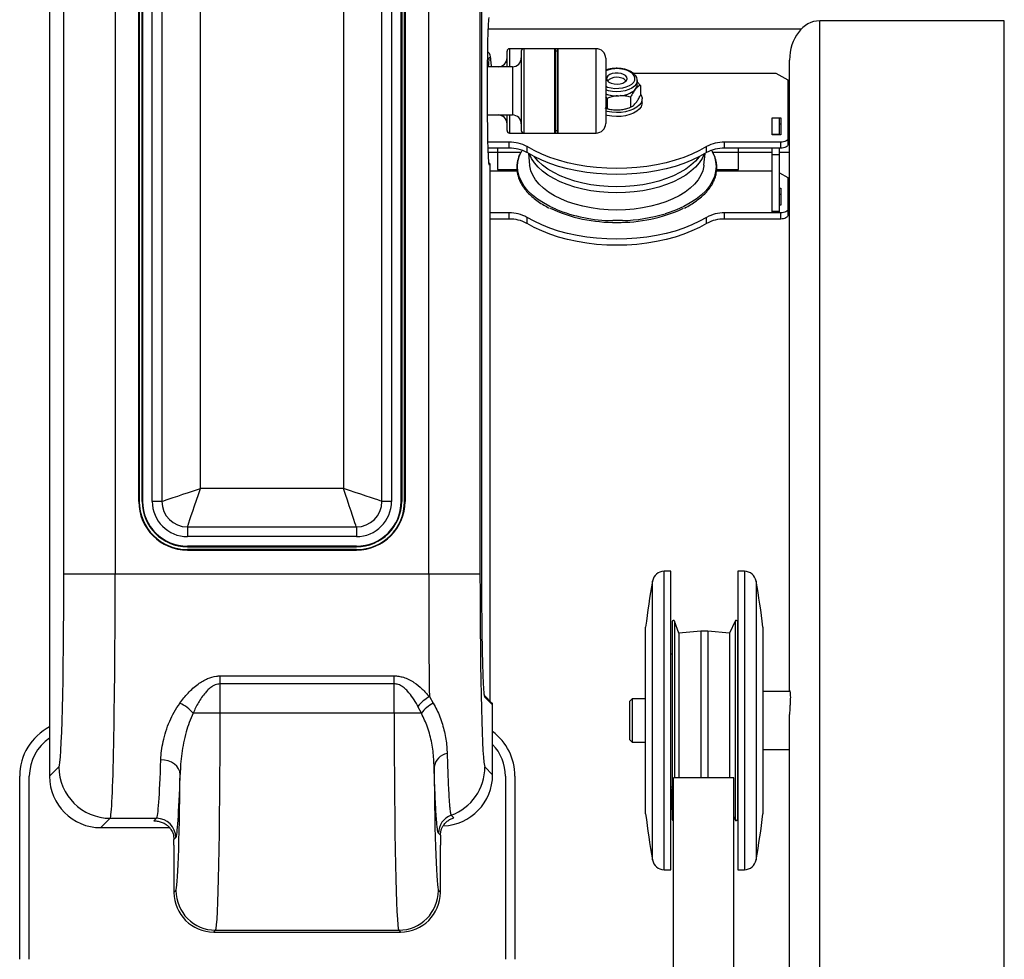
# Model space of a CAD drawing. Units: millimetres. Extents: x 18264 to 19304, y 1625 to 3062.
# Drawn here: x 18264 to 18672, y 2195 to 2584 of the extents above; entities that cross this region are included whole.
import ezdxf
from ezdxf.enums import TextEntityAlignment as Align

# ---------------------------------------------------------------- set-up
doc = ezdxf.new("R2010")
doc.units = ezdxf.units.MM
doc.styles.add('Annotative', font='arial.ttf')

# ---------------------------------------------------------------- blocks, each defined once
blk = doc.blocks.new('558H - Leg Extension')
for p, q in [((-518.87, 508.34), (-518.87, -60.35)), ((-518.87, 508.34), (-518.87, -60.35)), ((-512.95, 23.7), (-512.95, 424.29)), ((-491.66, 424.29), (-491.66, 23.7)), ((-361.56, 23.7), (-361.56, 424.29)), ((-340.27, 424.29), (-340.27, 23.7)), ((-339.51, 23.7), (-339.51, 424.29)), ((-339.51, 23.7), (-339.51, 424.29)), ((-481.86, 53.7), (-481.86, 394.29)), ((-481.66, 394.29), (-481.66, 53.7)), ((-480.46, 53.7), (-480.46, 394.29)), ((-480.26, 394.29), (-480.26, 53.7)), ((-476.26, 53.7), (-476.26, 394.29)), ((-472.26, 394.29), (-472.26, 53.7)), ((-380.96, 53.7), (-380.96, 394.29)), ((-376.96, 394.29), (-376.96, 53.7)), ((-372.96, 53.7), (-372.96, 394.29)), ((-372.76, 394.29), (-372.76, 53.7)), ((-371.56, 53.7), (-371.56, 394.29)), ((-371.36, 394.29), (-371.36, 53.7)), ((-456.26, 59.1), (-456.26, 388.89)), ((-396.96, 388.89), (-396.96, 59.1)), ((-206.96, 249.6), (-336.94, 249.6)), ((-122.68, 253.04), (-199.28, 253.04)), ((-199.28, -221.38), (-199.28, 253.04)), ((-122.68, -221.38), (-122.68, 253.04)), ((-292.11, 241.5), (-328.03, 241.5)), ((-328.03, 241.5), (-328.03, 234)), ((-322.11, 241.5), (-322.11, 206.5)), ((-309.31, 241.5), (-309.31, 206.5)), ((-309.11, 241.3), (-309.11, 206.7)), ((-308.11, 206.7), (-308.11, 241.3)), ((-307.91, 241.5), (-307.91, 206.5)), ((-292.11, 206.5), (-292.11, 241.5)), ((-329.03, 234), (-329.03, 240.5)), ((-323.11, 240.5), (-323.11, 207.5)), ((-308.11, 240.5), (-309.11, 240.5)), ((-288.11, 237.5), (-288.11, 210.5)), ((-326.84, 234), (-337.26, 234)), ((-326.84, 234), (-326.84, 214)), ((-211.78, -25.19), (-211.78, 236.72)), ((-287.65, 229.57), (-287.71, 228.88)), ((-287.71, 228.88), (-287.4, 228.21)), ((-287.21, 230.22), (-287.65, 229.57)), ((-286.44, 230.77), (-287.21, 230.22)), ((-286.52, 228.84), (-286.71, 228.72)), ((-285.85, 229.18), (-286.69, 228.73)), ((-285.41, 231.17), (-286.44, 230.77)), ((-284.79, 229.49), (-285.85, 229.18)), ((-284.21, 231.39), (-285.41, 231.17)), ((-283.62, 229.61), (-284.79, 229.49)), ((-282.94, 231.4), (-284.21, 231.39)), ((-282.44, 229.53), (-283.62, 229.61)), ((-281.73, 231.21), (-282.94, 231.4)), ((-281.34, 229.27), (-282.44, 229.53)), ((-280.66, 230.84), (-281.73, 231.21)), ((-279.85, 230.31), (-280.66, 230.84)), ((-280.25, 228.72), (-280.44, 228.84)), ((-278.99, 232.38), (-280.38, 232.83)), ((-279.36, 229.67), (-279.85, 230.31)), ((-279.49, 228.31), (-279.24, 228.99)), ((-279.24, 228.99), (-279.36, 229.67)), ((-277.8, 231.77), (-278.99, 232.38)), ((-276.88, 231.05), (-277.8, 231.77)), ((-276.27, 230.23), (-276.88, 231.05)), ((-276.63, 231.3), (-217.48, 231.3)), ((-276, 229.36), (-276.27, 230.23)), ((-276.07, 228.47), (-276, 229.36)), ((-217.48, 231.3), (-212.48, 228.57)), ((-288.11, 225.89), (-287.3, 225.59)), ((-287.4, 228.21), (-286.74, 227.62)), ((-287.25, 228.15), (-287.3, 228.08)), ((-287.3, 225.59), (-285.82, 225.23)), ((-286.69, 228.73), (-287.25, 228.15)), ((-286.74, 227.62), (-285.8, 227.16)), ((-285.82, 225.23), (-284.24, 225.04)), ((-285.8, 227.16), (-284.64, 226.88)), ((-284.64, 226.88), (-283.39, 226.79)), ((-284.24, 225.04), (-282.62, 225.05)), ((-283.39, 226.79), (-282.14, 226.91)), ((-282.62, 225.05), (-281.04, 225.24)), ((-282.14, 226.91), (-281.01, 227.22)), ((-281.04, 225.24), (-279.57, 225.62)), ((-281.01, 227.22), (-280.1, 227.7)), ((-280.1, 227.7), (-279.49, 228.31)), ((-279.57, 225.62), (-278.28, 226.16)), ((-277.21, 225.14), (-278.53, 224.5)), ((-278.28, 226.16), (-277.24, 226.84)), ((-277.24, 226.84), (-276.49, 227.62)), ((-276.15, 225.92), (-277.21, 225.14)), ((-276.49, 227.62), (-276.07, 228.47)), ((-275.42, 226.81), (-276.15, 225.92)), ((-275.95, 224.43), (-275.53, 224.93)), ((-275.04, 227.75), (-275.42, 226.81)), ((-274.98, 228.16), (-275.04, 227.75)), ((-274.98, 226.59), (-274.98, 228.27)), ((-274.98, 228.27), (-274.98, 228.16)), ((-274.98, 227.81), (-273.71, 226.27)), ((-273.71, 226.27), (-273.71, 222.08)), ((-212.48, 228.57), (-212.48, 201.82)), ((-286.99, 224.05), (-288.11, 224.38)), ((-287.54, 220.88), (-288.11, 221.58)), ((-287.54, 220.88), (-287.54, 216.69)), ((-285.31, 223.75), (-286.99, 224.05)), ((-283.54, 223.64), (-285.31, 223.75)), ((-281.77, 223.73), (-283.54, 223.64)), ((-283.16, 221.96), (-282.65, 221.98)), ((-282.65, 221.98), (-282.15, 222.01)), ((-280.08, 224.02), (-281.77, 223.73)), ((-278.53, 224.5), (-280.08, 224.02)), ((-277.77, 221.4), (-277.77, 217.21)), ((-273.71, 222.82), (-273.33, 222.19)), ((-273.33, 222.19), (-273.01, 221.15)), ((-273.01, 221.15), (-273.05, 220.09)), ((-272.98, 219.04), (-272.98, 220.72)), ((-288.4, 216.96), (-287.54, 216.69)), ((-288.11, 216.83), (-288.05, 216.8)), ((-278.92, 216.8), (-278.37, 216.99)), ((-275.22, 217.19), (-276.55, 216.43)), ((-275.95, 218.56), (-275.53, 219.06)), ((-274.17, 218.08), (-275.22, 217.19)), ((-273.44, 219.06), (-274.17, 218.08)), ((-273.44, 217.38), (-274.17, 216.4)), ((-273.05, 220.09), (-273.44, 219.06)), ((-273.05, 218.41), (-273.44, 217.38)), ((-272.98, 219.04), (-273.05, 218.41)), ((-337.26, 214), (-326.84, 214)), ((-329.03, 207.5), (-329.03, 214)), ((-328.03, 214), (-328.03, 206.5)), ((-287.45, 215.42), (-288.11, 215.59)), ((-287.45, 213.75), (-288.11, 213.91)), ((-285.59, 215.12), (-287.45, 215.42)), ((-285.59, 213.44), (-287.45, 213.75)), ((-283.67, 215), (-285.59, 215.12)), ((-283.67, 213.32), (-285.59, 213.44)), ((-281.74, 215.08), (-283.67, 215)), ((-281.74, 213.4), (-283.67, 213.32)), ((-283.16, 216.08), (-282.15, 216.14)), ((-279.86, 215.35), (-281.74, 215.08)), ((-279.86, 213.67), (-281.74, 213.4)), ((-278.11, 215.8), (-279.86, 215.35)), ((-278.11, 214.13), (-279.86, 213.67)), ((-276.55, 216.43), (-278.11, 215.8)), ((-276.55, 214.75), (-278.11, 214.13)), ((-275.22, 215.51), (-276.55, 214.75)), ((-274.17, 216.4), (-275.22, 215.51)), ((-218.98, 212.78), (-215.48, 212.78)), ((-218.98, 205.7), (-218.98, 212.78)), ((-215.98, 205.7), (-215.98, 212.78)), ((-215.48, 212.78), (-215.48, 205.7)), ((-215.98, 210.26), (-215.48, 210.26)), ((-328.03, 206.5), (-292.11, 206.5)), ((-309.11, 207.5), (-308.11, 207.5)), ((-218.98, 205.97), (-215.98, 205.97)), ((-215.48, 205.7), (-218.98, 205.7)), ((-212.48, 204.34), (-212.54, 204.02)), ((-328.2, 202.7), (-337.08, 202.7)), ((-328.2, 200.19), (-328.2, 202.7)), ((-320.75, 198.37), (-320.75, 200.89)), ((-317.82, 199.25), (-320.75, 200.89)), ((-246.21, 200.89), (-249.15, 199.25)), ((-246.21, 198.37), (-246.21, 200.89)), ((-215.48, 202.7), (-238.76, 202.7)), ((-238.76, 200.19), (-238.76, 202.7)), ((-214.9, 202.73), (-215.48, 202.7)), ((-215.48, 200.19), (-215.48, 202.7)), ((-214.9, 200.22), (-215.48, 200.19)), ((-214.33, 202.83), (-214.9, 202.73)), ((-214.33, 200.31), (-214.9, 200.22)), ((-213.82, 202.98), (-214.33, 202.83)), ((-213.82, 200.46), (-214.33, 200.31)), ((-213.36, 203.18), (-213.82, 202.98)), ((-213.36, 200.66), (-213.82, 200.46)), ((-212.99, 203.43), (-213.36, 203.18)), ((-212.99, 200.91), (-213.36, 200.66)), ((-212.71, 203.71), (-212.99, 203.43)), ((-212.71, 201.2), (-212.99, 200.91)), ((-212.54, 204.02), (-212.71, 203.71)), ((-212.54, 201.5), (-212.71, 201.2)), ((-212.48, 201.82), (-212.54, 201.5)), ((-328.2, 200.19), (-337.01, 200.19)), ((-323.48, 198.4), (-336.94, 198.4)), ((-332.98, 200.19), (-332.98, 191.4)), ((-324.5, 194.66), (-323.97, 196.71)), ((-323.97, 196.71), (-323.14, 198.65)), ((-323.14, 198.65), (-323.1, 198.73)), ((-323.1, 198.73), (-322.78, 199.32)), ((-317.82, 196.73), (-320.75, 198.37)), ((-320.15, 198.01), (-319.65, 193.18)), ((-318.9, 196), (-319.73, 197.77)), ((-314.64, 197.74), (-317.82, 199.25)), ((-314.64, 195.23), (-317.82, 196.73)), ((-317.68, 196.65), (-317.69, 196.66)), ((-316.12, 194.86), (-317.68, 196.65)), ((-311.25, 196.39), (-314.64, 197.74)), ((-307.66, 195.2), (-311.25, 196.39)), ((-255.72, 196.39), (-259.31, 195.2)), ((-252.32, 197.74), (-255.72, 196.39)), ((-249.15, 199.25), (-252.32, 197.74)), ((-249.15, 196.73), (-252.32, 195.23)), ((-249.29, 196.65), (-250.84, 194.86)), ((-249.28, 196.66), (-249.29, 196.65)), ((-246.21, 198.37), (-249.15, 196.73)), ((-247.24, 197.77), (-248.06, 196)), ((-247.32, 193.18), (-246.81, 198.01)), ((-244.19, 199.32), (-243.97, 198.92)), ((-243.97, 198.92), (-243.86, 198.73)), ((-243.86, 198.73), (-242.99, 196.71)), ((-218.98, 198.4), (-243.57, 198.4)), ((-242.99, 196.71), (-242.47, 194.66)), ((-215.48, 200.19), (-238.76, 200.19)), ((-232.98, 191.4), (-232.98, 200.19)), ((-218.98, 173.49), (-218.98, 200.19)), ((-218.98, 197.56), (-215.98, 197.56)), ((-215.98, 173.49), (-215.98, 200.19)), ((-211.78, 198.4), (-215.98, 198.4)), ((-336, 193.5), (-336.51, 193.5)), ((-336, -29.27), (-336, 193.5)), ((-336, -29.27), (-336, 193.5)), ((-324.67, 192.59), (-324.5, 194.66)), ((-324.5, 190.52), (-324.67, 192.59)), ((-319.61, 192.83), (-319.65, 193.18)), ((-319.16, 190.87), (-319.61, 192.83)), ((-317.68, 194.13), (-318.9, 196)), ((-316.12, 192.35), (-317.68, 194.13)), ((-314.26, 193.17), (-316.12, 194.86)), ((-314.26, 190.65), (-316.12, 192.35)), ((-311.25, 193.88), (-314.64, 195.23)), ((-312.09, 191.58), (-314.26, 193.17)), ((-307.66, 192.69), (-311.25, 193.88)), ((-303.89, 194.18), (-307.66, 195.2)), ((-303.89, 191.67), (-307.66, 192.69)), ((-299.99, 193.34), (-303.89, 194.18)), ((-295.96, 192.67), (-299.99, 193.34)), ((-291.85, 192.19), (-295.96, 192.67)), ((-287.68, 191.91), (-291.85, 192.19)), ((-275.11, 192.19), (-279.28, 191.91)), ((-271, 192.67), (-275.11, 192.19)), ((-266.98, 193.34), (-271, 192.67)), ((-263.07, 194.18), (-266.98, 193.34)), ((-259.31, 195.2), (-263.07, 194.18)), ((-259.31, 192.69), (-263.07, 191.67)), ((-255.72, 193.88), (-259.31, 192.69)), ((-252.32, 195.23), (-255.72, 193.88)), ((-252.71, 193.17), (-254.87, 191.58)), ((-250.84, 194.86), (-252.71, 193.17)), ((-250.84, 192.35), (-252.71, 190.65)), ((-249.29, 194.13), (-250.84, 192.35)), ((-248.06, 196), (-249.29, 194.13)), ((-247.36, 192.83), (-247.81, 190.87)), ((-247.32, 193.18), (-247.36, 192.83)), ((-242.47, 194.66), (-242.29, 192.59)), ((-242.29, 192.59), (-242.47, 190.52)), ((-336, 190.78), (-324.89, 190.78)), ((-332.98, 191.4), (-324.93, 191.4)), ((-323.97, 188.47), (-324.5, 190.52)), ((-323.1, 186.45), (-323.97, 188.47)), ((-318.35, 188.96), (-319.16, 190.87)), ((-317.2, 187.09), (-318.35, 188.96)), ((-312.09, 189.06), (-314.26, 190.65)), ((-309.65, 190.11), (-312.09, 191.58)), ((-309.65, 187.59), (-312.09, 189.06)), ((-306.96, 188.78), (-309.65, 190.11)), ((-304.05, 187.6), (-306.96, 188.78)), ((-299.99, 190.82), (-303.89, 191.67)), ((-295.96, 190.16), (-299.99, 190.82)), ((-291.85, 189.68), (-295.96, 190.16)), ((-287.68, 189.39), (-291.85, 189.68)), ((-283.48, 191.81), (-287.68, 191.91)), ((-283.48, 189.29), (-287.68, 189.39)), ((-279.28, 191.91), (-283.48, 191.81)), ((-279.28, 189.39), (-283.48, 189.29)), ((-275.11, 189.68), (-279.28, 189.39)), ((-271, 190.16), (-275.11, 189.68)), ((-266.98, 190.82), (-271, 190.16)), ((-263.07, 191.67), (-266.98, 190.82)), ((-260, 188.78), (-262.92, 187.6)), ((-257.31, 190.11), (-260, 188.78)), ((-254.87, 191.58), (-257.31, 190.11)), ((-254.87, 189.06), (-257.31, 187.59)), ((-252.71, 190.65), (-254.87, 189.06)), ((-248.61, 188.96), (-249.76, 187.09)), ((-247.81, 190.87), (-248.61, 188.96)), ((-242.99, 188.47), (-243.86, 186.45)), ((-242.47, 190.52), (-242.99, 188.47)), ((-242.1, 190.78), (-218.98, 190.78)), ((-242.01, 191.4), (-232.98, 191.4)), ((-215.98, 189.96), (-212.48, 188.05)), ((-212.48, 188.05), (-212.48, 172.47)), ((-321.89, 184.49), (-323.1, 186.45)), ((-320.35, 182.59), (-321.89, 184.49)), ((-315.72, 185.3), (-317.2, 187.09)), ((-313.91, 183.6), (-315.72, 185.3)), ((-306.96, 186.27), (-309.65, 187.59)), ((-304.05, 185.09), (-306.96, 186.27)), ((-300.93, 186.59), (-304.05, 187.6)), ((-300.93, 184.07), (-304.05, 185.09)), ((-297.65, 185.74), (-300.93, 186.59)), ((-297.65, 183.22), (-300.93, 184.07)), ((-294.23, 185.07), (-297.65, 185.74)), ((-290.7, 184.59), (-294.23, 185.07)), ((-287.11, 184.3), (-290.7, 184.59)), ((-283.48, 184.21), (-287.11, 184.3)), ((-279.85, 184.3), (-283.48, 184.21)), ((-276.26, 184.59), (-279.85, 184.3)), ((-272.74, 185.07), (-276.26, 184.59)), ((-269.32, 185.74), (-272.74, 185.07)), ((-266.03, 186.59), (-269.32, 185.74)), ((-266.03, 184.07), (-269.32, 183.22)), ((-262.92, 187.6), (-266.03, 186.59)), ((-262.92, 185.09), (-266.03, 184.07)), ((-260, 186.27), (-262.92, 185.09)), ((-257.31, 187.59), (-260, 186.27)), ((-251.25, 185.3), (-253.05, 183.6)), ((-249.76, 187.09), (-251.25, 185.3)), ((-245.07, 184.49), (-246.61, 182.59)), ((-243.86, 186.45), (-245.07, 184.49)), ((-211.78, 185.9), (-212.48, 185.9)), ((-318.5, 180.78), (-320.35, 182.59)), ((-316.35, 179.07), (-318.5, 180.78)), ((-311.8, 182), (-313.91, 183.6)), ((-309.41, 180.52), (-311.8, 182)), ((-306.77, 179.19), (-309.41, 180.52)), ((-294.23, 182.56), (-297.65, 183.22)), ((-290.7, 182.08), (-294.23, 182.56)), ((-287.11, 181.79), (-290.7, 182.08)), ((-283.48, 181.69), (-287.11, 181.79)), ((-279.85, 181.79), (-283.48, 181.69)), ((-276.26, 182.08), (-279.85, 181.79)), ((-272.74, 182.56), (-276.26, 182.08)), ((-269.32, 183.22), (-272.74, 182.56)), ((-257.55, 180.52), (-260.2, 179.19)), ((-255.16, 182), (-257.55, 180.52)), ((-253.05, 183.6), (-255.16, 182)), ((-248.46, 180.78), (-250.61, 179.07)), ((-246.61, 182.59), (-248.46, 180.78)), ((-215.98, 183.7), (-215.48, 183.7)), ((-215.98, 181.18), (-215.48, 181.18)), ((-215.48, 183.7), (-215.48, 176.62)), ((-313.92, 177.48), (-316.35, 179.07)), ((-311.23, 176.01), (-313.92, 177.48)), ((-308.82, 174.91), (-311.23, 176.01)), ((-303.89, 178), (-306.77, 179.19)), ((-300.81, 176.97), (-303.89, 178)), ((-297.55, 176.12), (-300.81, 176.97)), ((-294.16, 175.45), (-297.55, 176.12)), ((-269.41, 176.12), (-272.8, 175.45)), ((-266.16, 176.97), (-269.41, 176.12)), ((-263.08, 178), (-266.16, 176.97)), ((-260.2, 179.19), (-263.08, 178)), ((-255.73, 176.01), (-258.66, 174.69)), ((-253.04, 177.48), (-255.73, 176.01)), ((-250.61, 179.07), (-253.04, 177.48)), ((-215.48, 176.62), (-215.98, 176.62)), ((-328.2, 173.35), (-336, 173.35)), ((-328.2, 170.83), (-328.2, 173.35)), ((-290.66, 174.96), (-294.16, 175.45)), ((-287.09, 174.67), (-290.66, 174.96)), ((-283.48, 174.57), (-287.09, 174.67)), ((-279.88, 174.67), (-283.48, 174.57)), ((-276.3, 174.96), (-279.88, 174.67)), ((-272.8, 175.45), (-276.3, 174.96)), ((-261.8, 173.52), (-263.45, 172.99)), ((-258.66, 174.69), (-261.8, 173.52)), ((-215.48, 173.35), (-238.76, 173.35)), ((-238.76, 170.83), (-238.76, 173.35)), ((-218.98, 174.07), (-215.98, 174.07)), ((-218.98, 173.49), (-215.98, 173.49)), ((-214.9, 173.38), (-215.48, 173.35)), ((-215.48, 170.83), (-215.48, 173.35)), ((-214.33, 173.47), (-214.9, 173.38)), ((-213.82, 173.62), (-214.33, 173.47)), ((-213.36, 173.83), (-213.82, 173.62)), ((-212.99, 174.08), (-213.36, 173.83)), ((-212.71, 174.36), (-212.99, 174.08)), ((-212.71, 171.84), (-212.99, 171.56)), ((-212.54, 174.66), (-212.71, 174.36)), ((-212.54, 172.15), (-212.71, 171.84)), ((-212.48, 174.98), (-212.54, 174.66)), ((-212.48, 172.47), (-212.54, 172.15)), ((-328.2, 170.83), (-336, 170.83)), ((-317.82, 169.89), (-320.75, 171.53)), ((-320.75, 169.02), (-320.75, 171.53)), ((-317.82, 167.38), (-320.75, 169.02)), ((-314.64, 168.39), (-317.82, 169.89)), ((-311.25, 167.04), (-314.64, 168.39)), ((-283.48, 170.16), (-285.16, 170.18)), ((-281.17, 170.19), (-283.48, 170.16)), ((-252.32, 168.39), (-255.72, 167.04)), ((-249.15, 169.89), (-252.32, 168.39)), ((-246.21, 171.53), (-249.15, 169.89)), ((-246.21, 169.02), (-249.15, 167.38)), ((-246.21, 169.02), (-246.21, 171.53)), ((-215.48, 170.83), (-238.76, 170.83)), ((-214.9, 170.86), (-215.48, 170.83)), ((-214.33, 170.96), (-214.9, 170.86)), ((-213.82, 171.11), (-214.33, 170.96)), ((-213.36, 171.31), (-213.82, 171.11)), ((-212.99, 171.56), (-213.36, 171.31)), ((-314.64, 165.88), (-317.82, 167.38)), ((-311.25, 164.53), (-314.64, 165.88)), ((-307.66, 165.85), (-311.25, 167.04)), ((-307.66, 163.33), (-311.25, 164.53)), ((-303.89, 164.83), (-307.66, 165.85)), ((-299.99, 163.98), (-303.89, 164.83)), ((-295.96, 163.32), (-299.99, 163.98)), ((-266.98, 163.98), (-271, 163.32)), ((-263.07, 164.83), (-266.98, 163.98)), ((-259.31, 165.85), (-263.07, 164.83)), ((-255.72, 167.04), (-259.31, 165.85)), ((-255.72, 164.53), (-259.31, 163.33)), ((-252.32, 165.88), (-255.72, 164.53)), ((-249.15, 167.38), (-252.32, 165.88)), ((-303.89, 162.31), (-307.66, 163.33)), ((-299.99, 161.47), (-303.89, 162.31)), ((-295.96, 160.8), (-299.99, 161.47)), ((-291.85, 162.84), (-295.96, 163.32)), ((-291.85, 160.32), (-295.96, 160.8)), ((-287.68, 162.55), (-291.85, 162.84)), ((-287.68, 160.04), (-291.85, 160.32)), ((-283.48, 162.46), (-287.68, 162.55)), ((-283.48, 159.94), (-287.68, 160.04)), ((-279.28, 162.55), (-283.48, 162.46)), ((-279.28, 160.04), (-283.48, 159.94)), ((-275.11, 162.84), (-279.28, 162.55)), ((-275.11, 160.32), (-279.28, 160.04)), ((-271, 163.32), (-275.11, 162.84)), ((-271, 160.8), (-275.11, 160.32)), ((-266.98, 161.47), (-271, 160.8)), ((-263.07, 162.31), (-266.98, 161.47)), ((-259.31, 163.33), (-263.07, 162.31)), ((-463.52, 56.65), (-461.2, 57.43)), ((-461.2, 57.43), (-458.76, 58.26)), ((-458.76, 58.26), (-456.26, 59.1)), ((-457.1, 56.6), (-456.26, 59.1)), ((-396.96, 59.1), (-456.26, 59.1)), ((-396.11, 56.6), (-396.96, 59.1)), ((-394.46, 58.26), (-396.96, 59.1)), ((-392.01, 57.43), (-394.46, 58.26)), ((-389.69, 56.65), (-392.01, 57.43)), ((-481.86, 53.7), (-481.66, 53.7)), ((-480.46, 53.7), (-480.26, 53.7)), ((-472.26, 53.7), (-476.26, 53.7)), ((-472.26, 53.7), (-472.06, 53.77)), ((-472.06, 53.77), (-471.47, 53.96)), ((-471.47, 53.96), (-470.51, 54.29)), ((-470.51, 54.29), (-469.2, 54.73)), ((-469.2, 54.73), (-467.57, 55.28)), ((-467.57, 55.28), (-465.66, 55.93)), ((-465.66, 55.93), (-463.52, 56.65)), ((-458.71, 51.84), (-457.92, 54.16)), ((-457.92, 54.16), (-457.1, 56.6)), ((-395.29, 54.16), (-396.11, 56.6)), ((-394.51, 51.84), (-395.29, 54.16)), ((-387.55, 55.93), (-389.69, 56.65)), ((-385.64, 55.28), (-387.55, 55.93)), ((-384.01, 54.73), (-385.64, 55.28)), ((-382.7, 54.29), (-384.01, 54.73)), ((-381.74, 53.96), (-382.7, 54.29)), ((-381.15, 53.77), (-381.74, 53.96)), ((-380.96, 53.7), (-381.15, 53.77)), ((-376.96, 53.7), (-380.96, 53.7)), ((-372.76, 53.7), (-372.96, 53.7)), ((-371.36, 53.7), (-371.56, 53.7)), ((-460.07, 47.79), (-459.43, 49.7)), ((-459.43, 49.7), (-458.71, 51.84)), ((-393.78, 49.7), (-394.51, 51.84)), ((-393.14, 47.79), (-393.78, 49.7)), ((-461.07, 44.84), (-460.62, 46.16)), ((-460.62, 46.16), (-460.07, 47.79)), ((-392.59, 46.16), (-393.14, 47.79)), ((-392.15, 44.84), (-392.59, 46.16)), ((-461.66, 43.1), (-461.59, 43.3)), ((-461.66, 43.1), (-461.66, 39.1)), ((-461.66, 43.1), (-391.56, 43.1)), ((-461.59, 43.3), (-461.39, 43.88)), ((-461.39, 43.88), (-461.07, 44.84)), ((-391.82, 43.88), (-392.15, 44.84)), ((-391.62, 43.3), (-391.82, 43.88)), ((-391.56, 43.1), (-391.62, 43.3)), ((-391.56, 43.1), (-391.56, 39.1)), ((-391.56, 39.1), (-461.66, 39.1)), ((-391.56, 35.1), (-461.66, 35.1)), ((-461.66, 34.9), (-461.66, 35.1)), ((-461.66, 34.9), (-391.56, 34.9)), ((-461.66, 33.5), (-461.66, 33.7)), ((-391.56, 33.7), (-461.66, 33.7)), ((-461.66, 33.5), (-391.56, 33.5)), ((-391.56, 34.9), (-391.56, 35.1)), ((-391.56, 33.5), (-391.56, 33.7)), ((-261.08, 24.81), (-263.89, 24.74)), ((-263.89, -99.11), (-263.89, 24.74)), ((-261.08, -99.19), (-261.08, 24.81)), ((-230.48, 24.74), (-233.28, 24.81)), ((-233.28, 24.81), (-233.28, -99.19)), ((-230.48, 24.74), (-230.48, -99.11)), ((-512.95, 23.7), (-340.27, 23.7)), ((-339.51, 23.7), (-339.51, 23.7)), ((-268.68, -95), (-268.68, 20.63)), ((-225.69, 20.63), (-225.69, -95)), ((-271.53, -75.94), (-271.53, 1.56)), ((-260.45, 3.81), (-260.45, -78.19)), ((-257.68, -0.96), (-259.48, 3.98)), ((-259.48, 3.98), (-259.48, -60.95)), ((-234.41, 4.02), (-236.68, -0.96)), ((-234.41, 4.02), (-234.41, -78.39)), ((-233.45, 3.81), (-233.45, -78.19)), ((-222.83, 1.56), (-222.83, -75.94)), ((-248.68, -0.17), (-257.68, -0.96)), ((-257.68, -0.96), (-257.68, -60.95)), ((-245.68, -0.17), (-248.68, -0.17)), ((-248.68, -0.17), (-248.68, -60.95)), ((-236.68, -0.96), (-245.68, -0.17)), ((-245.68, -0.17), (-245.68, -60.95)), ((-236.68, -0.96), (-236.68, -60.95)), ((-260.45, -9.69), (-261.08, -9.69)), ((-233.28, -9.69), (-233.45, -9.69)), ((-448.09, -18.68), (-375.87, -18.68)), ((-448.09, -34.21), (-448.09, -18.68)), ((-375.87, -34.21), (-375.87, -18.68)), ((-375.87, -22.02), (-448.09, -22.02)), ((-361.27, -27.3), (-359.67, -29.99)), ((-338.33, -26.99), (-338.33, -26.99)), ((-335.31, -29.95), (-338.3, -26.97)), ((-335.02, -30.66), (-338.2, -27.48)), ((-277.08, -28.19), (-278.08, -29.19)), ((-271.53, -28.19), (-277.08, -28.19)), ((-277.08, -28.19), (-277.08, -46.19)), ((-211.67, -25.19), (-222.83, -25.19)), ((-364.56, -34.21), (-366.04, -31.32)), ((-335.02, -59.67), (-335.02, -30.66)), ((-335.02, -59.67), (-335.02, -30.66)), ((-278.08, -45.19), (-278.08, -29.19)), ((-364.56, -34.21), (-459.33, -34.21)), ((-211.78, -222.51), (-211.78, -34.75)), ((-278.08, -45.19), (-277.08, -46.19)), ((-277.08, -46.19), (-271.53, -46.19)), ((-222.83, -49.19), (-211.78, -49.19)), ((-514.99, -56.47), (-518.87, -60.35)), ((-471.16, -53.6), (-472.7, -53.46)), ((-469.67, -53.96), (-471.16, -53.6)), ((-468.3, -54.52), (-469.67, -53.96)), ((-467.09, -55.28), (-468.3, -54.52)), ((-466.1, -56.2), (-467.09, -55.28)), ((-465.35, -57.24), (-466.1, -56.2)), ((-335.02, -59.67), (-338.22, -56.47)), ((-531.28, -136.25), (-531.28, -60.25)), ((-527.28, -136.25), (-527.28, -60.25)), ((-518.87, -60.35), (-518.87, -60.35)), ((-464.88, -58.37), (-465.35, -57.24)), ((-464.7, -59.55), (-464.88, -58.37)), ((-335.02, -59.67), (-335.02, -59.67)), ((-329.74, -60.25), (-329.74, -136.25)), ((-325.74, -60.25), (-325.74, -136.25)), ((-234.98, -60.95), (-259.98, -60.95)), ((-259.98, -243.1), (-259.98, -60.95)), ((-234.98, -243.1), (-234.98, -60.95)), ((-261.08, -64.69), (-260.45, -64.69)), ((-233.45, -64.69), (-233.28, -64.69)), ((-260.95, -67.99), (-261.01, -67.99)), ((-260.95, -68.42), (-261.01, -68.42)), ((-260.95, -65.63), (-260.45, -65.63)), ((-260.95, -65.63), (-260.95, -65.83)), ((-260.95, -65.86), (-260.45, -65.86)), ((-260.95, -65.86), (-260.95, -66.17)), ((-260.95, -66.17), (-260.45, -66.17)), ((-260.95, -66.44), (-260.45, -66.44)), ((-260.95, -66.76), (-260.45, -66.76)), ((-260.95, -66.76), (-260.95, -67.03)), ((-260.95, -67.03), (-260.45, -67.03)), ((-260.95, -67.06), (-260.95, -67.19)), ((-260.95, -67.19), (-260.45, -67.19)), ((-260.95, -67.23), (-260.95, -69.99)), ((-260.95, -67.96), (-260.45, -67.96)), ((-260.95, -68.35), (-260.45, -68.35)), ((-260.95, -68.68), (-260.45, -68.68)), ((-260.95, -68.94), (-260.45, -68.94)), ((-260.95, -69.06), (-260.45, -69.06)), ((-260.95, -69.76), (-261.01, -69.76)), ((-261.01, -70.83), (-260.45, -70.83)), ((-260.95, -69.88), (-260.45, -69.88)), ((-260.95, -69.99), (-260.45, -69.99)), ((-260.95, -70.06), (-260.95, -70.15)), ((-260.95, -70.15), (-260.45, -70.15)), ((-260.95, -70.79), (-260.45, -70.79)), ((-260.95, -70.99), (-260.95, -72.1)), ((-260.95, -71.14), (-260.45, -71.14)), ((-260.95, -71.72), (-260.45, -71.72)), ((-260.95, -71.98), (-260.45, -71.98)), ((-260.95, -72.1), (-260.45, -72.1)), ((-260.95, -72.95), (-260.95, -73.11)), ((-260.95, -73.23), (-260.45, -73.23)), ((-260.95, -73.27), (-260.45, -73.27)), ((-352.22, -76.47), (-351.13, -77.56)), ((-260.95, -73.91), (-260.45, -73.91)), ((-260.95, -73.91), (-260.95, -74.02)), ((-260.95, -74.02), (-260.45, -74.02)), ((-234.98, -77.14), (-234.41, -78.39)), ((-497.58, -81.64), (-493.7, -77.77)), ((-497.58, -81.64), (-469.12, -81.64)), ((-497.58, -81.64), (-497.58, -81.64)), ((-497.58, -81.64), (-469.12, -81.64)), ((-493.7, -77.77), (-474.49, -77.77)), ((-475.57, -78.85), (-474.49, -77.77)), ((-466.49, -85.76), (-467.26, -86.53)), ((-356.69, -84.77), (-357.48, -83.98)), ((-356.69, -84.77), (-356.48, -83.06)), ((-467.25, -88.85), (-467.25, -108.48)), ((-467.25, -88.85), (-467.25, -108.48)), ((-467.25, -88.85), (-467.25, -88.85)), ((-356.71, -108.48), (-356.71, -88.85)), ((-356.71, -108.48), (-356.71, -88.85)), ((-356.71, -88.85), (-356.71, -88.85)), ((-263.89, -99.11), (-261.08, -99.19)), ((-233.28, -99.19), (-230.48, -99.11)), ((-466.46, -107.69), (-467.25, -108.48)), ((-467.25, -108.48), (-467.25, -108.48)), ((-356.71, -108.48), (-357.51, -107.69)), ((-356.71, -108.48), (-356.71, -108.48)), ((-450.76, -124.97), (-449.96, -124.18)), ((-450.76, -124.97), (-373.21, -124.97)), ((-450.76, -124.97), (-373.21, -124.97)), ((-450.76, -124.97), (-450.76, -124.97)), ((-449.96, -124.18), (-374, -124.18)), ((-374, -124.18), (-373.21, -124.97)), ((-373.21, -124.97), (-373.21, -124.97))]:
    blk.add_line(p, q)
for centre, radius, start, end in [((-328.03, 240.5), 1, 90, 180), ((-322.11, 240.5), 1, 90, 180), ((-309.31, 241.3), 0.2, 0, 90), ((-307.91, 241.3), 0.2, 90, 180), ((-292.11, 237.5), 4, 0, 90), ((-332.75, 237.72), 3.73, 270, 0), ((-326.84, 237.73), 3.73, 270, 0), ((-283.47, 220.75), 12.46, 75.6426, 111.8387), ((-282.05, 226.49), 2.87, 33.7626, 75.7204), ((-277.93, 226.65), 2.94, 317.882, 358.803), ((-277.76, 226.61), 2.79, 322.9947, 5.2454), ((-283.55, 236.11), 14.16, 251.2312, 273.6491), ((-283.59, 236.01), 14.06, 251.228, 271.7534), ((-282.52, 231.86), 9.88, 269.2456, 313.3487), ((-282.48, 232), 10, 271.8574, 310.7372), ((-283.58, 230.16), 14.09, 251.5313, 271.7405), ((-283.22, 229.5), 13.4, 274.5557, 288.7038), ((-332.75, 210.27), 3.73, 0, 90), ((-326.84, 210.27), 3.73, 0, 90), ((-292.11, 210.5), 4, 270, 0), ((-328.03, 207.5), 1, 180, 270), ((-322.11, 207.5), 1, 180, 270), ((-309.31, 206.7), 0.2, 270, 0), ((-307.91, 206.7), 0.2, 180, 270), ((-327.84, 188), 14.7, 61.1899, 91.4321), ((-239.13, 188), 14.7, 88.5676, 118.8104), ((-327.84, 185.49), 14.7, 61.1899, 91.4321), ((-239.13, 185.49), 14.7, 88.5676, 118.8104), ((-337.01, 193.5), 0.5, 0.0051, 39.6827), ((-336.5, 193.5), 0.5, 0, 90), ((-336.5, 193.5), 0.5, 360, 89.983), ((-327.84, 158.65), 14.7, 61.1899, 91.4321), ((-284.56, 232.69), 63.24, 245.1034, 270.9766), ((-284.53, 234.9), 64.73, 247.958, 269.4412), ((-282.41, 232.73), 63.29, 269.0285, 294.8176), ((-282.93, 238.9), 68.73, 271.4673, 286.4668), ((-239.13, 158.65), 14.7, 88.5676, 118.8104), ((-327.84, 156.13), 14.7, 61.1899, 91.4321), ((-239.13, 156.13), 14.7, 88.5676, 118.8104), ((-461.66, 53.7), 20.2, 180, 270), ((-461.66, 53.7), 20, 180, 270), ((-461.66, 53.7), 18.8, 180, 270), ((-461.66, 53.7), 18.6, 180, 270), ((-461.66, 53.7), 14.6, 180, 270), ((-461.66, 53.7), 10.6, 180, 270), ((-391.56, 53.7), 18.6, 270, 0), ((-391.56, 53.7), 14.6, 270, 0), ((-391.56, 53.7), 18.8, 270, 0), ((-391.56, 53.7), 20.2, 270, 0), ((-391.56, 53.7), 10.6, 270, 0), ((-391.56, 53.7), 20, 270, 0), ((-263.76, 19.74), 5, 91.5, 169.8117), ((-230.61, 19.74), 5, 10.1883, 88.5), ((56.21, -37.76), 330.09, 169.8117, 173.1579), ((-550.57, -37.76), 330.09, 6.8421, 10.1883), ((-259.95, 3.81), 0.5, 20, 180), ((-233.95, 3.81), 0.5, 0, 155.4581), ((-352.02, -43.11), 18.32, 120.3335, 139.9366), ((-339.2, -27.48), 0.999, 359.9647, 29.9797), ((-471.73, -44.56), 16.15, 39.8485, 64.5129), ((-352.32, -43.48), 15.36, 118.6118, 142.8929), ((-336.02, -30.66), 1, 21.6717, 44.9828), ((-336.02, -30.66), 1, 359.9764, 21.647), ((-508.28, -60.25), 23, 117.4255, 180), ((-508.28, -60.25), 19, 123.8874, 180), ((-348.74, -60.25), 23, 0, 53.3864), ((-348.74, -60.25), 19, 0, 43.782), ((-352.8, -57.35), 6.54, 99.7001, 172.489), ((-493.68, -56.46), 21.31, 180.0459, 269.954), ((-359.53, -56.46), 21.31, 290.059, 359.9536), ((-349.48, -83.99), 8, 110.0591, 179.9529), ((56.21, -36.61), 330.09, 186.8421, 190.1883), ((-550.57, -36.61), 330.09, 349.8117, 353.1579), ((-474.49, -85.77), 8, 0.0464, 89.9538), ((-259.95, -78.19), 0.5, 180, 266.5646), ((-233.95, -78.19), 0.5, 204.5419, 0), ((-263.76, -94.12), 5, 190.1883, 268.5), ((-230.61, -94.12), 5, 271.5, 349.8117), ((-449.95, -107.67), 16.51, 180.0453, 269.9546), ((-374.01, -107.67), 16.51, 270.0454, 359.9545)]:
    blk.add_arc(centre, radius, start, end)
for centre, major_axis, ratio, start_param, end_param in [((-336.51, 224), (0, 30.5), 0.026186, 0.028058, 3.117508), ((-199.28, 236.72), (0, 16.32), 0.766044, 0, 1.570796), ((-336.51, 224), (0, 30.5), 0.026186, 3.117508, 3.141593), ((-515.05, 23.7), (0, 80.2), 0.026186, 3.167773, 4.712389), ((-493.76, 23.7), (0, 101.5), 0.020691, 3.167773, 4.712389), ((-359.46, 23.7), (0, 101.5), 0.020691, 1.570796, 2.097231), ((-338.17, 23.7), (0, 80.2), 0.026186, 1.570796, 3.115413), ((-450.01, -34.21), (0, 90), 0.021385, 3.167773, 4.712389), ((-373.95, -34.21), (0, 90), 0.021385, 1.570796, 3.115413), ((-474.56, 23.7), (0, 101.5), 0.02825, 3.167773, 3.848721), ((-357.46, -34.21), (0, 73.5), 0.026186, 1.878773, 3.115413), ((-497.57, -60.34), (15.07, 15.07), 0.999411, 2.356537, 3.926648), ((-466.56, 23.7), (0, 109.5), 0.026186, 3.167773, 3.848721), ((-466.51, -34.21), (0, 73.5), 0.026186, 3.167773, 4.360481), ((-356.33, -59.66), (15.07, -15.07), 0.999411, 5.536329, 7.068241), ((-356.4, -88.85), (0, 12), 0.026186, 1.2243, 1.570796), ((-467.57, -88.85), (0, 12), 0.026186, 4.712389, 4.906596), ((-450.75, -108.47), (11.67, 11.67), 0.999481, 2.356537, 3.926648), ((-373.22, -108.47), (11.67, -11.67), 0.999481, 5.49813, 7.068241)]:
    blk.add_ellipse(centre, major_axis=major_axis, ratio=ratio, start_param=start_param, end_param=end_param)
for points, knots in [([(-335.5, 234), (-335.5, 234), (-335.53, 234.47), (-335.6, 235.37), (-335.73, 236.9), (-335.93, 238.28), (-336, 238.96), (-336.44, 239.58), (-336.76, 239.86), (-337.05, 239.94), (-337.19, 239.97)], [0, 0, 0, 0, 0.001469, 0.155993, 0.315066, 0.599909, 0.836672, 0.891452, 0.950437, 1, 1, 1, 1]), ([(-336.72, 234), (-336.72, 234.07), (-336.68, 234.6), (-336.6, 235.49), (-336.51, 236.54), (-336.42, 237.32), (-336.36, 237.79), (-336.28, 238.06), (-336.3, 238.02), (-336.3, 238.02)], [0, 0, 0, 0, 0.036419, 0.258673, 0.474045, 0.666447, 0.840077, 0.996303, 1, 1, 1, 1]), ([(-275.01, 228.14), (-275, 228.21), (-274.94, 228.62), (-275.14, 229.37), (-275.6, 230.3), (-276.36, 231.14), (-277.37, 231.89), (-278.63, 232.51), (-279.87, 232.91), (-281.19, 233.19), (-282.55, 233.35), (-284.2, 233.37), (-285.81, 233.19), (-287.13, 232.92), (-287.83, 232.64), (-288.08, 232.54)], [0, 0, 0, 0, 0.018142, 0.100059, 0.181331, 0.26537, 0.35359, 0.444509, 0.539382, 0.587466, 0.678193, 0.768812, 0.85951, 0.950496, 1, 1, 1, 1]), ([(-273.71, 226.27), (-273.73, 226.27), (-274.01, 226.15), (-274.57, 225.84), (-275.17, 225.32), (-275.5, 224.97), (-275.53, 224.93)], [0, 0, 0, 0, 0.023939, 0.477146, 0.939169, 1, 1, 1, 1]), ([(-283.16, 221.96), (-283.9, 221.85), (-285.4, 221.64), (-286.82, 221.14), (-287.54, 220.88)], [0, 0, 0, 0, 0.492751, 1, 1, 1, 1]), ([(-277.77, 221.4), (-278.47, 221.58), (-279.89, 221.93), (-281.39, 221.98), (-282.15, 222.01)], [0, 0, 0, 0, 0.494175, 1, 1, 1, 1]), ([(-275.95, 224.43), (-276.39, 223.79), (-277.01, 222.88), (-277.6, 221.74), (-277.77, 221.4)], [0, 0, 0, 0, 0.708305, 1, 1, 1, 1]), ([(-275.53, 219.06), (-275.5, 219.11), (-275.18, 219.52), (-274.57, 220.45), (-274.01, 221.49), (-273.73, 222.05), (-273.71, 222.08)], [0, 0, 0, 0, 0.060832, 0.513029, 0.976063, 1, 1, 1, 1]), ([(-287.54, 216.69), (-286.84, 216.51), (-285.42, 216.16), (-283.91, 216.11), (-283.16, 216.08)], [0, 0, 0, 0, 0.494169, 1, 1, 1, 1]), ([(-282.15, 216.14), (-281.41, 216.24), (-279.91, 216.45), (-278.49, 216.95), (-277.77, 217.21)], [0, 0, 0, 0, 0.492746, 1, 1, 1, 1]), ([(-277.77, 217.21), (-277.6, 217.29), (-277.01, 217.55), (-276.39, 218.14), (-275.95, 218.56)], [0, 0, 0, 0, 0.291696, 1, 1, 1, 1]), ([(-323.46, 198.28), (-323.68, 197.83), (-324.22, 196.74), (-324.73, 194.96), (-325.01, 192.95), (-324.97, 190.95), (-324.62, 188.96), (-323.95, 186.99), (-322.97, 185.07), (-321.7, 183.2), (-320.13, 181.4), (-318.28, 179.68), (-316.16, 178.06), (-313.93, 176.61), (-312.3, 175.77), (-311.56, 175.39)], [0, 0, 0, 0, 0.055442, 0.135148, 0.214556, 0.293749, 0.372878, 0.452075, 0.531489, 0.611186, 0.691145, 0.771302, 0.85158, 0.931918, 1, 1, 1, 1]), ([(-255.45, 175.35), (-255.43, 175.36), (-254.47, 175.8), (-252.79, 176.79), (-250.44, 178.31), (-248.36, 179.96), (-246.55, 181.7), (-245.02, 183.52), (-243.79, 185.41), (-242.87, 187.36), (-242.25, 189.34), (-241.96, 191.34), (-241.98, 193.35), (-242.33, 195.34), (-242.87, 197.09), (-243.43, 198.14), (-243.65, 198.56)], [0, 0, 0, 0, 0.002341, 0.081658, 0.161006, 0.240373, 0.319727, 0.39902, 0.478183, 0.557135, 0.635806, 0.714183, 0.79234, 0.870427, 0.948572, 1, 1, 1, 1]), ([(-338.2, -27.48), (-338.24, -27.39), (-338.33, -27.21), (-338.47, -26.28), (-338.61, -24.76), (-338.75, -22.57), (-338.88, -19.79), (-339, -16.46), (-339.11, -12.63), (-339.21, -8.34), (-339.3, -3.64), (-339.38, 1.4), (-339.43, 6.72), (-339.47, 12.26), (-339.5, 17.95), (-339.5, 21.78), (-339.51, 23.7)], [0, 0, 0, 0, 0.063393, 0.126786, 0.199516, 0.272478, 0.345208, 0.417904, 0.490831, 0.563527, 0.636194, 0.709094, 0.781762, 0.854431, 0.927331, 1, 1, 1, 1]), ([(-464.78, -29.98), (-463.69, -28.56), (-461.52, -25.72), (-458.19, -22.69), (-455.36, -20.79), (-452.89, -19.52), (-450.4, -18.77), (-448.6, -18.7), (-448.09, -18.68)], [0, 0, 0, 0, 0.2711342, 0.5413754, 0.6478899, 0.7542823, 0.9300651, 1, 1, 1, 1]), ([(-375.87, -18.68), (-375.24, -18.71), (-373.94, -18.77), (-371.88, -19.28), (-369.76, -20.14), (-367.08, -21.72), (-364.14, -24.09), (-362.24, -26.22), (-361.27, -27.3)], [0, 0, 0, 0, 0.105414, 0.213902, 0.349502, 0.488554, 0.740969, 1, 1, 1, 1]), ([(-448.09, -22.02), (-448.44, -22.04), (-449.54, -22.11), (-450.72, -22.65), (-451.99, -23.46), (-453.04, -24.33), (-454.99, -26.46), (-457.23, -29.76), (-458.63, -32.72), (-459.33, -34.21)], [0, 0, 0, 0, 0.057653, 0.184921, 0.210377, 0.313157, 0.416185, 0.707568, 1, 1, 1, 1]), ([(-366.04, -31.32), (-366.11, -31.19), (-366.74, -30.01), (-368.03, -27.8), (-369.89, -25.37), (-371.69, -23.65), (-373.25, -22.6), (-374.71, -22.07), (-375.6, -22.03), (-375.87, -22.02)], [0, 0, 0, 0, 0.031397, 0.292467, 0.552777, 0.684724, 0.816075, 0.944294, 1, 1, 1, 1]), ([(-211.78, -24.69), (-211.77, -24.74), (-211.74, -24.84), (-211.61, -25.42), (-211.51, -26.31), (-211.46, -27.51), (-211.5, -28.98), (-211.6, -30.69), (-211.74, -32.62), (-211.77, -34.03), (-211.78, -34.75)], [0, 0, 0, 0, 0.122198, 0.24803, 0.370189, 0.495914, 0.617353, 0.742348, 0.869189, 1, 1, 1, 1]), ([(-472.7, -53.46), (-472.63, -52.25), (-472.48, -49.82), (-471.79, -45.88), (-470.7, -41.75), (-469.16, -37.64), (-467.25, -33.67), (-465.61, -31.22), (-464.78, -29.98)], [0, 0, 0, 0, 0.169763, 0.339508, 0.515253, 0.690944, 0.844506, 1, 1, 1, 1]), ([(-359.67, -29.99), (-359.16, -30.93), (-358.13, -32.81), (-356.86, -35.73), (-355.8, -38.76), (-354.7, -42.93), (-354.08, -47.01), (-353.95, -49.93), (-353.9, -50.9)], [0, 0, 0, 0, 0.129099, 0.25915, 0.406062, 0.553008, 0.852443, 1, 1, 1, 1]), ([(-335.11, -30.29), (-335.12, -30.26), (-335.15, -30.13), (-335.25, -30.03), (-335.31, -29.95)], [0, 0, 0, 0, 0.27311, 1, 1, 1, 1]), ([(-335.04, -30.66), (-335.03, -30.61), (-335.02, -30.48), (-335.07, -30.37), (-335.11, -30.29)], [0, 0, 0, 0, 0.395902, 1, 1, 1, 1]), ([(-459.33, -34.21), (-459.89, -35.48), (-461.02, -38.03), (-462.3, -42.14), (-463.33, -46.45), (-464.07, -50.94), (-464.54, -55.33), (-464.65, -58.14), (-464.7, -59.55)], [0, 0, 0, 0, 0.1464598, 0.2943267, 0.4685839, 0.6428848, 0.8214331, 1, 1, 1, 1]), ([(-359.29, -56.49), (-359.33, -55.39), (-359.44, -52.17), (-359.97, -47.73), (-360.97, -43.28), (-362.23, -39.13), (-363.66, -36.11), (-364.56, -34.21)], [0, 0, 0, 0, 0.15344, 0.44805, 0.597767, 0.747435, 1, 1, 1, 1]), ([(-353.9, -50.9), (-353.84, -52.85), (-353.72, -56.76), (-353.52, -61.87), (-353.31, -66.35), (-353.1, -69.83), (-352.9, -72.42), (-352.7, -74.43), (-352.47, -75.96), (-352.3, -76.3), (-352.22, -76.47)], [0, 0, 0, 0, 0.128104, 0.256207, 0.388744, 0.521279, 0.625709, 0.73071, 0.864748, 1, 1, 1, 1]), ([(-357.48, -83.98), (-357.56, -83.83), (-357.71, -83.53), (-357.95, -82.13), (-358.18, -80.01), (-358.41, -77.05), (-358.64, -73.24), (-358.87, -68.52), (-359.09, -63.01), (-359.22, -58.66), (-359.29, -56.49)], [0, 0, 0, 0, 0.117965, 0.235933, 0.357326, 0.478721, 0.606824, 0.734929, 0.867465, 1, 1, 1, 1]), ([(-260.95, -66.17), (-260.95, -66.23), (-260.95, -66.33), (-260.95, -66.41), (-260.95, -66.44)], [0, 0, 0, 0, 0.559979, 1, 1, 1, 1]), ([(-260.95, -66.44), (-260.95, -66.5), (-260.95, -66.6), (-260.95, -66.71), (-260.95, -66.76)], [0, 0, 0, 0, 0.559877, 1, 1, 1, 1]), ([(-260.95, -70.15), (-260.95, -70.32), (-260.95, -70.62), (-260.95, -70.74), (-260.95, -70.79)], [0, 0, 0, 0, 0.558472, 1, 1, 1, 1]), ([(-260.95, -72.27), (-260.95, -72.32), (-260.95, -72.46), (-260.95, -72.7), (-260.95, -72.95), (-260.95, -73.14), (-260.95, -73.2), (-260.95, -73.23)], [0, 0, 0, 0, 0.103741, 0.328028, 0.551859, 0.775719, 1, 1, 1, 1]), ([(-260.95, -73.37), (-260.95, -73.41), (-260.95, -73.59), (-260.95, -73.77), (-260.95, -73.91)], [0, 0, 0, 0, 0.2179, 1, 1, 1, 1]), ([(-356.48, -83.06), (-356.42, -82.87), (-356.24, -82.21), (-355.8, -81.24), (-355, -80.04), (-353.92, -78.95), (-352.57, -78.1), (-351.62, -77.71), (-351.13, -77.56), (-351.13, -77.56)], [0, 0, 0, 0, 0.057342, 0.193081, 0.32912, 0.554703, 0.780724, 0.998369, 1, 1, 1, 1]), ([(-351.13, -77.56), (-351.14, -77.56), (-351.24, -77.6), (-351.34, -77.64), (-351.44, -77.68)], [0, 0, 0, 0, 0.04244, 1, 1, 1, 1]), ([(-475.57, -78.85), (-475.57, -78.85), (-474.98, -78.83), (-473.82, -78.91), (-472.1, -79.39), (-470.63, -80.18), (-469.42, -81.2), (-468.4, -82.45), (-467.5, -84.16), (-467.34, -85.75), (-467.26, -86.53)], [0, 0, 0, 0, 0.001236, 0.163919, 0.327462, 0.490821, 0.60489, 0.718764, 0.861626, 1, 1, 1, 1]), ([(-475.28, -78.87), (-475.37, -78.86), (-475.47, -78.85), (-475.57, -78.85), (-475.57, -78.85)], [0, 0, 0, 0, 0.948731, 1, 1, 1, 1])]:
    blk.add_open_spline(points, degree=3, knots=knots)
at = {"style": 'Annotative'}
blk.add_attdef('XXX', text='', height=100, dxfattribs=at).set_placement((148.18, -654.13), align=Align.MIDDLE_CENTER)

msp = doc.modelspace()

# ---------------------------------------------------------------- block references
msp.add_blockref('558H - Leg Extension', (18794.87, 2330.88))

doc.saveas('drawing.dxf')
